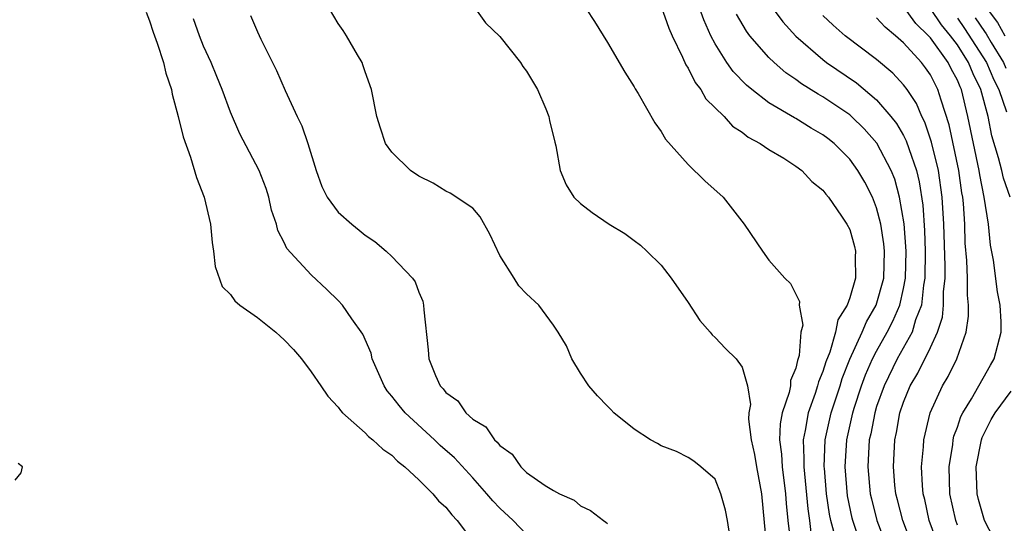
# Model space of a CAD drawing. Units: inches. Extents: x 2571000 to 2574000, y 1554000 to 1557000.
# Drawn here: x 2571835 to 2571908, y 1554471 to 1554508 of the extents above; entities that cross this region are included whole.
import ezdxf

# ---------------------------------------------------------------- set-up
doc = ezdxf.new("R2010")
doc.units = ezdxf.units.IN
doc.header["$MEASUREMENT"] = 0
doc.layers.add('LD25711554_2ft', color=231, linetype='Continuous')

msp = doc.modelspace()

# ---------------------------------------------------------------- linework, layer by layer
at = {"layer": 'LD25711554_2ft'}
for points, elevation in [([(2571844.742, 1554508.742), (2571845, 1554508.094), (2571845.267, 1554507.267), (2571845.567, 1554506.433), (2571846.03, 1554505), (2571846.208, 1554504.208), (2571846.615, 1554503), (2571846.664, 1554502.664), (2571847.128, 1554501), (2571847.482, 1554499.482), (2571848.032, 1554497.969), (2571848.477, 1554496.477), (2571849.048, 1554495), (2571849.517, 1554493), (2571849.644, 1554491.644), (2571849.736, 1554491), (2571849.868, 1554489.868), (2571850.384, 1554488.385), (2571851, 1554487.779), (2571851.322, 1554487.323), (2571851.709, 1554487), (2571853, 1554486.086), (2571854.366, 1554485), (2571854.683, 1554484.683), (2571855, 1554484.42), (2571855.692, 1554483.692), (2571856.29, 1554483), (2571857, 1554482.056), (2571857.724, 1554481), (2571858.23, 1554480.23), (2571859, 1554479.417), (2571859.167, 1554479.167), (2571859.323, 1554479), (2571861, 1554477.516), (2571861.247, 1554477.246), (2571861.581, 1554477), (2571862.31, 1554476.31), (2571863, 1554475.848), (2571863.421, 1554475.421), (2571863.967, 1554475), (2571865, 1554474.031), (2571866.027, 1554473), (2571866.461, 1554472.461), (2571867, 1554471.988), (2571867.434, 1554471.434), (2571867.844, 1554471), (2571869.202, 1554469.202)], 6870), ([(2571852.502, 1554508.502), (2571853, 1554507.297), (2571853.266, 1554506.735), (2571854.42, 1554504.42), (2571855.066, 1554502.934), (2571855.959, 1554501), (2571856.316, 1554500.316), (2571856.744, 1554499), (2571857.363, 1554497), (2571857.796, 1554495.796), (2571858.193, 1554495), (2571859, 1554493.897), (2571860.009, 1554493), (2571860.568, 1554492.568), (2571861, 1554492.2), (2571861.72, 1554491.72), (2571862.571, 1554491), (2571863, 1554490.598), (2571864.527, 1554489), (2571864.728, 1554488.728), (2571865, 1554487.953), (2571865.292, 1554487.292), (2571865.352, 1554487), (2571865.362, 1554486.638), (2571865.689, 1554483.689), (2571865.735, 1554483), (2571866.229, 1554481.771), (2571866.58, 1554481), (2571866.79, 1554480.79), (2571867, 1554480.511), (2571867.88, 1554479.88), (2571868.484, 1554479), (2571869, 1554478.542), (2571869.973, 1554477.973), (2571870.607, 1554477), (2571870.825, 1554476.825), (2571871, 1554476.582), (2571871.924, 1554475.924), (2571872.561, 1554475), (2571873, 1554474.583), (2571874.387, 1554473.614), (2571875, 1554473.227), (2571875.432, 1554473), (2571876.526, 1554472.526), (2571877, 1554472.098), (2571877.748, 1554471.748), (2571878.716, 1554471), (2571878.89, 1554470.89), (2571879, 1554470.777)], 6866), ([(2571888.094, 1554469.906), (2571887.919, 1554471), (2571887.777, 1554471.777), (2571887.415, 1554473), (2571887, 1554474.074), (2571885.946, 1554475), (2571885.41, 1554475.41), (2571885, 1554475.691), (2571884.126, 1554476.126), (2571883, 1554476.545), (2571882.723, 1554476.723), (2571882.212, 1554477), (2571881, 1554477.791), (2571879.481, 1554479), (2571879.251, 1554479.251), (2571879, 1554479.487), (2571878.271, 1554480.271), (2571877.627, 1554481), (2571877, 1554481.945), (2571876.365, 1554483), (2571875.969, 1554483.969), (2571875.335, 1554485), (2571875, 1554485.504), (2571873.909, 1554487), (2571873, 1554487.835), (2571872.427, 1554488.427), (2571872.078, 1554489), (2571871, 1554490.69), (2571870.275, 1554492.276), (2571869.562, 1554493.562), (2571869, 1554494.186), (2571867.311, 1554495.311), (2571867, 1554495.447), (2571866.048, 1554496.048), (2571865, 1554496.565), (2571864.382, 1554497), (2571863, 1554498.362), (2571862.528, 1554499), (2571862.138, 1554500.138), (2571861.867, 1554501), (2571861.475, 1554503), (2571861, 1554504.322), (2571860.843, 1554504.843), (2571860.774, 1554505), (2571860.429, 1554505.572), (2571859.612, 1554507), (2571859.381, 1554507.381), (2571859, 1554507.913), (2571858.358, 1554509)], 6864), ([(2571869.214, 1554509), (2571869.948, 1554507.948), (2571871, 1554506.929), (2571872.538, 1554505), (2571872.717, 1554504.717), (2571873, 1554504.353), (2571873.804, 1554503), (2571874.426, 1554501.574), (2571874.654, 1554501), (2571874.705, 1554500.705), (2571875.09, 1554499.091), (2571875.181, 1554498.819), (2571875.496, 1554497), (2571875.933, 1554495.933), (2571876.519, 1554495), (2571877, 1554494.533), (2571877.874, 1554493.874), (2571879.132, 1554493), (2571880.307, 1554492.307), (2571881, 1554491.8), (2571881.448, 1554491.448), (2571881.939, 1554491), (2571883, 1554489.96), (2571883.75, 1554489), (2571885, 1554487.203), (2571885.863, 1554485.863), (2571886.63, 1554485), (2571886.785, 1554484.785), (2571887, 1554484.605), (2571887.773, 1554483.773), (2571888.578, 1554483), (2571889, 1554482.392), (2571889.408, 1554481), (2571889.621, 1554479.621), (2571889.5, 1554479), (2571889.478, 1554478.522), (2571889.679, 1554477), (2571889.92, 1554475.92), (2571890.075, 1554475), (2571890.454, 1554473), (2571890.829, 1554469)], 6862), ([(2571877.425, 1554509), (2571878.054, 1554508.054), (2571879, 1554506.505), (2571880.284, 1554504.284), (2571881, 1554503.202), (2571881.064, 1554503.064), (2571881.288, 1554502.712), (2571882.524, 1554500.524), (2571883, 1554499.888), (2571883.31, 1554499.31), (2571885, 1554497.429), (2571886.233, 1554496.233), (2571887.589, 1554495), (2571889.154, 1554493), (2571890.521, 1554491), (2571891, 1554490.336), (2571892.183, 1554489), (2571892.605, 1554488.605), (2571893.269, 1554487.269), (2571893.237, 1554487), (2571893.511, 1554485.511), (2571893.377, 1554485), (2571893.256, 1554483.256), (2571893.125, 1554482.874), (2571893, 1554482.319), (2571892.608, 1554481.392), (2571892.593, 1554481), (2571892.505, 1554480.505), (2571891.985, 1554479), (2571891.824, 1554478.176), (2571891.79, 1554477), (2571891.932, 1554475.933), (2571891.977, 1554475), (2571892.23, 1554473), (2571892.279, 1554472.279), (2571892.403, 1554471), (2571892.6, 1554469.4)], 6860), ([(2571883, 1554509.168), (2571883.556, 1554507.556), (2571883.806, 1554507), (2571884.587, 1554505.413), (2571884.829, 1554504.829), (2571885, 1554504.596), (2571885.524, 1554503.524), (2571885.946, 1554503), (2571886.315, 1554502.315), (2571887.664, 1554501), (2571888.286, 1554500.286), (2571889, 1554499.837), (2571889.463, 1554499.463), (2571890.359, 1554499), (2571891, 1554498.556), (2571892.105, 1554497.895), (2571893, 1554497.323), (2571893.446, 1554497), (2571894.186, 1554496.186), (2571895, 1554495.543), (2571895.229, 1554495.229), (2571895.426, 1554495), (2571896.398, 1554493.602), (2571896.797, 1554493), (2571897, 1554492.599), (2571897.348, 1554491.348), (2571897.426, 1554491), (2571897.407, 1554490.594), (2571897.426, 1554489), (2571897, 1554487.546), (2571896.802, 1554487), (2571896.107, 1554485.893), (2571895.942, 1554485), (2571895.512, 1554483.512), (2571895.215, 1554482.785), (2571895, 1554482.069), (2571894.687, 1554481.313), (2571894.617, 1554481), (2571894.438, 1554480.438), (2571893.912, 1554479), (2571893.695, 1554477.695), (2571893.536, 1554477), (2571893.602, 1554475.602), (2571893.583, 1554475), (2571893.88, 1554471.88), (2571894.003, 1554471), (2571894.106, 1554470.106)], 6858), ([(2571895.819, 1554470.181), (2571895.591, 1554471), (2571895.49, 1554471.49), (2571895.282, 1554473), (2571895.118, 1554474.882), (2571895.108, 1554475), (2571895.177, 1554477), (2571895.625, 1554479), (2571896.282, 1554481), (2571896.448, 1554481.552), (2571897.012, 1554482.988), (2571897.923, 1554485), (2571898.235, 1554485.765), (2571898.961, 1554487), (2571899.524, 1554489), (2571899.584, 1554491), (2571899.536, 1554491.536), (2571899.306, 1554493), (2571899, 1554494.216), (2571898.693, 1554495), (2571898.119, 1554496.119), (2571897.611, 1554497), (2571897, 1554497.834), (2571895.836, 1554499), (2571895.371, 1554499.371), (2571895, 1554499.649), (2571894.137, 1554500.137), (2571893, 1554500.843), (2571892.894, 1554500.894), (2571891, 1554502.024), (2571889.722, 1554503), (2571889.324, 1554503.324), (2571888.34, 1554504.34), (2571887.877, 1554505), (2571887, 1554506.402), (2571886.686, 1554507), (2571886.164, 1554508.164), (2571885.873, 1554509)], 6856), ([(2571897.891, 1554469), (2571897.242, 1554471), (2571897.193, 1554471.193), (2571896.845, 1554472.845), (2571896.656, 1554475), (2571896.775, 1554477), (2571897.232, 1554479), (2571897.339, 1554479.339), (2571897.882, 1554481), (2571898.181, 1554481.819), (2571898.701, 1554483), (2571899, 1554483.591), (2571899.782, 1554485), (2571900.195, 1554485.805), (2571900.713, 1554487), (2571901, 1554488.229), (2571901.149, 1554489), (2571901.188, 1554491), (2571901.034, 1554493.034), (2571900.705, 1554495), (2571900.343, 1554496.343), (2571900.078, 1554497), (2571899.017, 1554499.017), (2571898.081, 1554500.081), (2571897.144, 1554501), (2571897, 1554501.124), (2571895, 1554502.457), (2571894.646, 1554502.646), (2571893.416, 1554503.416), (2571893, 1554503.737), (2571892.248, 1554504.248), (2571891.398, 1554505), (2571891, 1554505.388), (2571889.586, 1554507), (2571889.33, 1554507.33), (2571888.591, 1554508.591)], 6854), ([(2571891.309, 1554509), (2571892.036, 1554508.036), (2571893, 1554506.974), (2571895, 1554505.22), (2571895.288, 1554505), (2571897.5, 1554503.5), (2571899, 1554502.233), (2571900.063, 1554501), (2571900.476, 1554500.476), (2571901, 1554499.578), (2571901.201, 1554499.201), (2571901.385, 1554498.616), (2571901.96, 1554497), (2571902.16, 1554496.16), (2571902.42, 1554494.42), (2571902.545, 1554492.545), (2571902.597, 1554491), (2571902.588, 1554489), (2571902.49, 1554488.49), (2571902.331, 1554487), (2571901.894, 1554485.894), (2571901.628, 1554485), (2571900.531, 1554483), (2571899.555, 1554481), (2571899, 1554479.46), (2571898.855, 1554479), (2571898.56, 1554477.44), (2571898.454, 1554477), (2571898.338, 1554475), (2571898.526, 1554473), (2571898.61, 1554472.61), (2571899.018, 1554471), (2571899.775, 1554469)], 6852), ([(2571901.511, 1554469.511), (2571900.937, 1554471), (2571900.554, 1554472.554), (2571900.428, 1554473), (2571900.359, 1554473.641), (2571900.242, 1554475), (2571900.347, 1554477), (2571900.47, 1554477.53), (2571900.728, 1554479), (2571901, 1554479.789), (2571901.5, 1554481), (2571902.063, 1554481.937), (2571903, 1554483.863), (2571903.524, 1554485), (2571903.886, 1554486.114), (2571903.978, 1554487), (2571903.979, 1554487.979), (2571904.083, 1554489), (2571904.083, 1554489.917), (2571903.991, 1554493), (2571903.873, 1554495), (2571903.586, 1554497), (2571903.083, 1554499.083), (2571902.582, 1554500.582), (2571902.358, 1554501), (2571901.959, 1554501.959), (2571901.261, 1554503), (2571901, 1554503.35), (2571900.205, 1554504.205), (2571899, 1554505.231), (2571896.666, 1554507), (2571895.769, 1554507.769), (2571895, 1554508.508)], 6850), ([(2571905, 1554470.67), (2571904.879, 1554471), (2571904.445, 1554473), (2571904.387, 1554475), (2571904.65, 1554476.65), (2571904.682, 1554477), (2571904.741, 1554477.259), (2571905, 1554477.937), (2571905.262, 1554478.738), (2571905.395, 1554479), (2571906.036, 1554480.037), (2571907.454, 1554482.546), (2571907.739, 1554483), (2571908.252, 1554485), (2571908.242, 1554485.758), (2571908.171, 1554487), (2571907.981, 1554487.981), (2571907.677, 1554490.324), (2571907.455, 1554491.455), (2571907.308, 1554493), (2571906.997, 1554495), (2571906.661, 1554496.661), (2571906.614, 1554497), (2571906.185, 1554499), (2571905.784, 1554501), (2571905.296, 1554503), (2571905.199, 1554503.199), (2571905, 1554503.701), (2571904.547, 1554504.547), (2571904.322, 1554505), (2571903, 1554506.849), (2571902.862, 1554507), (2571901.905, 1554507.905), (2571901, 1554509.172)], 6846), ([(2571908.907, 1554495), (2571908.422, 1554496.422), (2571908.295, 1554497), (2571908.057, 1554497.943), (2571907.559, 1554499.559), (2571907.273, 1554501), (2571906.73, 1554503), (2571906.164, 1554504.164), (2571905.833, 1554505), (2571905, 1554506.319), (2571904.493, 1554507), (2571903.812, 1554507.812), (2571903, 1554509.016)], 6844), ([(2571907.216, 1554509), (2571907.989, 1554507.989), (2571908.532, 1554507)], 6838), ([(2571873, 1554469.96), (2571872.011, 1554471), (2571871, 1554471.934), (2571870.48, 1554472.48), (2571870.049, 1554473), (2571869, 1554474.181), (2571867.65, 1554475.65), (2571866.585, 1554476.585), (2571866.162, 1554477), (2571863.989, 1554479), (2571863.543, 1554479.543), (2571863, 1554480.25), (2571862.646, 1554480.646), (2571862.41, 1554481), (2571861.534, 1554483), (2571861.442, 1554483.442), (2571860.842, 1554484.842), (2571860.013, 1554485.987), (2571859.314, 1554487), (2571859, 1554487.346), (2571858.163, 1554488.163), (2571857, 1554489.235), (2571855.197, 1554491.197), (2571855, 1554491.647), (2571854.532, 1554492.532), (2571854.429, 1554493), (2571854.056, 1554494.056), (2571853.851, 1554495), (2571853.643, 1554495.643), (2571853.131, 1554497), (2571851.711, 1554499.711), (2571851, 1554501.326), (2571850.379, 1554503), (2571849.981, 1554503.981), (2571849.557, 1554505), (2571849, 1554506.226), (2571848.695, 1554507), (2571848.248, 1554508.248)], 6868), ([(2571903.639, 1554469), (2571902.907, 1554471), (2571902.57, 1554472.57), (2571902.457, 1554473), (2571902.405, 1554473.595), (2571902.339, 1554475), (2571902.474, 1554476.474), (2571902.502, 1554477), (2571902.969, 1554479), (2571903.896, 1554481), (2571904.314, 1554481.686), (2571904.965, 1554483), (2571905.658, 1554485), (2571905.832, 1554486.167), (2571905.824, 1554487), (2571905.744, 1554487.744), (2571905.746, 1554489), (2571905.699, 1554490.302), (2571905.588, 1554491.588), (2571905.548, 1554493), (2571905.452, 1554494.548), (2571905.399, 1554495), (2571905.332, 1554495.332), (2571905.097, 1554497), (2571904.383, 1554500.383), (2571903.782, 1554502.219), (2571903.554, 1554503), (2571903, 1554504.089), (2571902.625, 1554504.625), (2571902.332, 1554505), (2571901, 1554506.476), (2571900.403, 1554507), (2571899.625, 1554507.625), (2571899, 1554508.328)], 6848), ([(2571905, 1554508.291), (2571905.536, 1554507.536), (2571907.168, 1554505), (2571907.713, 1554503.713), (2571908.068, 1554503), (2571908.646, 1554501.354)], 6842), ([(2571906.324, 1554508.325), (2571907, 1554507.308), (2571907.134, 1554507.134), (2571907.504, 1554506.496), (2571908.419, 1554505), (2571908.592, 1554504.592)], 6840), ([(2571908.051, 1554469), (2571907.006, 1554471), (2571906.569, 1554472.569), (2571906.471, 1554473), (2571906.388, 1554475), (2571906.782, 1554477), (2571906.835, 1554477.165), (2571907.502, 1554478.498), (2571907.808, 1554479), (2571909, 1554480.614)], 6844), ([(2571835, 1554474.01), (2571835.458, 1554474.542), (2571835.56, 1554475), (2571835.24, 1554475.24)], 6872)]:
    msp.add_lwpolyline(points, dxfattribs=dict(at, elevation=elevation))

doc.saveas('drawing.dxf')
